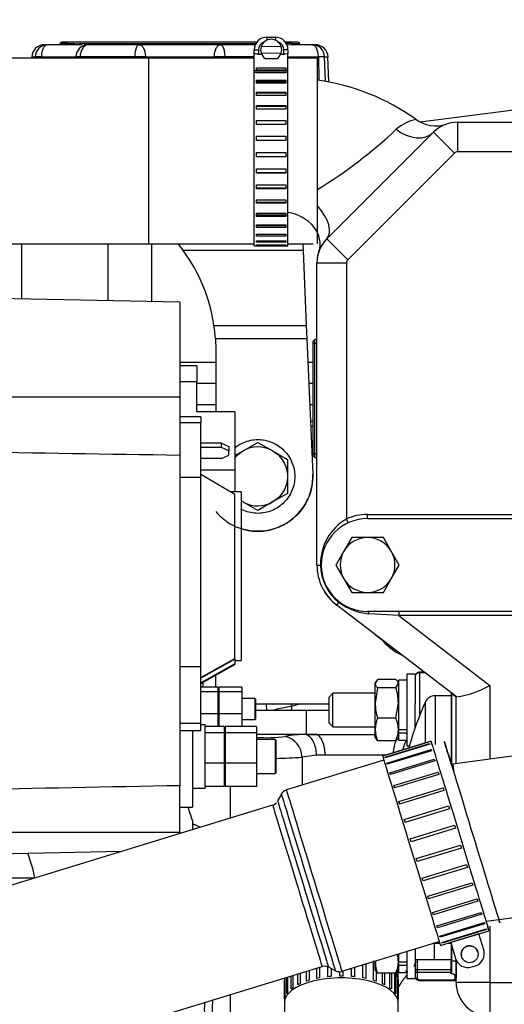
# Model space of a CAD drawing. Units: millimetres. Extents: x 0 to 289, y 0 to 202.
# Drawn here: x 44 to 56, y 156 to 182 of the extents above; entities that cross this region are included whole.
import ezdxf
from ezdxf.enums import TextEntityAlignment as Align

# ---------------------------------------------------------------- set-up
doc = ezdxf.new("R2010")
doc.units = ezdxf.units.MM
for name, color, linetype in [('12113092_TAPON', 7, 'Continuous'), ('13311006_ESPARRA', 7, 'Continuous'), ('13811002_TAPA_RE', 7, 'Continuous'), ('17011012_CODO_GO', 7, 'Continuous'), ('17211006_TUBO_GO', 7, 'Continuous'), ('17211021_CODO_AN', 7, 'Continuous'), ('17217020_GRUESO', 7, 'Continuous'), ('17217057', 7, 'Continuous'), ('17311003', 7, 'Continuous'), ('17321035_JUNTA', 7, 'Continuous'), ('31A00-01771_000_', 7, 'Continuous'), ('54081020_ABRAZAD', 7, 'Continuous'), ('54082025_ABRAZAD', 7, 'Continuous'), ('54082032_ABRAZAD', 7, 'Continuous'), ('DIAMETROM8_DIN12', 7, 'Continuous'), ('DIAMETROM8_DIN_1', 7, 'Continuous'), ('DIN-931_M8_X_140', 7, 'Continuous'), ('DIN-934_M8_FEMEL', 7, 'Continuous'), ('Predeterminado', 7, 'Continuous')]:
    doc.layers.add(name, color=color, linetype=linetype)
doc.styles.add('SEACAD_Arial', font='arial.ttf')
doc.dimstyles.new('SOLE', dxfattribs={"dimtxt": 2.6, "dimasz": 2.08, "dimexe": 1.3, "dimexo": 1.3, "dimgap": 0.65, "dimtad": 1, "dimdec": 0, "dimlfac": 9.090909, "dimrnd": 10, "dimdsep": 46, "dimtxsty": 'SEACAD_Arial', "dimblk1": '_SE_FILLED', "dimblk2": '_SE_FILLED', "dimsah": 1, "dimcen": 1.3, "dimadec": 0, "dimazin": 0, "dimtfac": 0.7, "dimtdec": 4, "dimtmove": 0, "dimatfit": 3, "dimfxl": 1, "dimarcsym": 0})

# ---------------------------------------------------------------- blocks, each defined once
blk = doc.blocks.new('SE')
at = {"layer": '12113092_TAPON', "color": 7, "linetype": 'Continuous'}
for p, q in [((51.462, 173.67), (51.407, 173.615)), ((51.462, 170.59), (51.462, 173.67)), ((51.517, 173.67), (51.462, 173.67)), ((51.407, 173.615), (51.407, 170.645)), ((51.407, 173.569), (51.517, 173.569)), ((51.407, 170.692), (51.517, 170.692)), ((51.407, 170.645), (51.462, 170.59)), ((51.462, 170.59), (51.517, 170.59))]:
    blk.add_line(p, q, dxfattribs=at)
at = {"layer": '13311006_ESPARRA', "color": 7, "linetype": 'Continuous'}
for p, q in [((51.936, 164.439), (51.826, 164.329)), ((51.936, 163.559), (51.936, 164.439)), ((53.036, 164.439), (51.936, 164.439)), ((51.826, 164.329), (51.826, 163.669)), ((51.826, 163.669), (51.936, 163.559)), ((51.936, 163.559), (53.036, 163.559)), ((54.576, 157.932), (54.576, 157.492)), ((54.081, 157.492), (54.585, 157.492)), ((54.568, 157.492), (55.016, 157.492))]:
    blk.add_line(p, q, dxfattribs=at)
at = {"layer": '13811002_TAPA_RE', "color": 7, "linetype": 'Continuous'}
for p, q in [((54.191, 164.987), (54.191, 164.971)), ((54.315, 164.987), (54.191, 164.987)), ((54.191, 164.971), (54.191, 163.844)), ((54.336, 164.971), (54.191, 164.971)), ((54.081, 163.55), (54.081, 164.168)), ((54.35, 163.143), (54.35, 164.215)), ((54.6, 164.375), (54.6, 163.105)), ((55.016, 164.375), (54.6, 164.375)), ((54.559, 157.916), (54.724, 157.916)), ((54.612, 157.932), (54.719, 157.932)), ((54.934, 157.916), (55.012, 157.916)), ((54.986, 157.932), (55.007, 157.932)), ((55.126, 157.974), (55.126, 157.975)), ((54.136, 157.492), (54.136, 157.232)), ((54.136, 157.232), (55.016, 157.232)), ((54.136, 157.232), (54.136, 157.154)), ((55.016, 157.154), (54.136, 157.154)), ((54.136, 157.154), (54.136, 156.999)), ((55.126, 156.999), (55.126, 157.069)), ((54.191, 156.96), (55.071, 156.96)), ((54.191, 156.96), (54.191, 156.944)), ((54.191, 156.944), (55.071, 156.944)), ((55.071, 156.96), (55.071, 156.944))]:
    blk.add_line(p, q, dxfattribs=at)
for centre, radius, start, end in [((61.451, 160.965), 7.81, 155.414, 164.8262), ((54.6, 164.1), 0.275, 90, 155.414)]:
    blk.add_arc(centre, radius, start, end, dxfattribs=at)
for centre, major_axis, start_param, end_param in [((54.191, 164.893), (0.11, 0), 1.570796, 3.141593), ((54.136, 157.193), (-0.055, 0), 4.712389, 6.283185), ((54.136, 157.193), (-0.055, 0), 0, 1.570796), ((54.136, 157.037), (-0.055, 0), 0, 1.570796), ((54.191, 156.999), (-0.055, 0), 0, 1.570796), ((55.071, 156.999), (-0.055, 0), 1.570796, 3.141593), ((55.126, 157.037), (-0.055, 0), 1.570796, 1.952587)]:
    blk.add_ellipse(centre, major_axis=major_axis, ratio=0.707107, start_param=start_param, end_param=end_param, dxfattribs=at)
for points, knots in [([(54.191, 164.987), (54.178, 164.986), (54.154, 164.984), (54.119, 164.967), (54.094, 164.942), (54.083, 164.915), (54.082, 164.899), (54.081, 164.893)], [0, 0, 0, 0, 0.221874, 0.465919, 0.688788, 0.895494, 1, 1, 1, 1]), ([(54.081, 157.037), (54.083, 157.026), (54.085, 157.006), (54.104, 156.977), (54.13, 156.957), (54.162, 156.945), (54.182, 156.944), (54.191, 156.944)], [0, 0, 0, 0, 0.208269, 0.407012, 0.614026, 0.843879, 1, 1, 1, 1]), ([(55.071, 156.944), (55.085, 156.944), (55.109, 156.947), (55.134, 156.959), (55.146, 156.968), (55.147, 156.969)], [0, 0, 0, 0, 0.2218739, 0.465919, 0.5003941, 0.5003941, 0.5003941, 0.5003941])]:
    blk.add_open_spline(points, degree=3, knots=knots, dxfattribs=at)
at = {"layer": '17011012_CODO_GO', "color": 7, "linetype": 'Continuous'}
for p, q in [((50.667, 157.012), (50.667, 150.451)), ((53.637, 150.451), (53.637, 157.21))]:
    blk.add_line(p, q, dxfattribs=at)
at = {"layer": '17211006_TUBO_GO', "color": 7, "linetype": 'Continuous'}
for p, q in [((53.262, 162.695), (50.719, 161.917)), ((50.589, 161.81), (50.492, 161.628)), ((50.362, 161.521), (42.266, 159.043)), ((52.168, 157.184), (54.71, 157.962)), ((43.554, 154.835), (51.65, 157.313)), ((51.818, 157.297), (52, 157.2)), ((52.093, 157.175), (52.162, 157.183))]:
    blk.add_line(p, q, dxfattribs=at)
for centre, radius, start, end in [((50.764, 161.725), 0.195, 103.365, 161.3803), ((50.329, 161.686), 0.166, 281.0499, 321.213), ((52.086, 157.326), 0.151, 233.6758, 272.3502)]:
    blk.add_arc(centre, radius, start, end, dxfattribs=at)
for centre, major_axis, start_param, end_param in [((55.564, 160.812), (0.724, -2.367), 2.427498, 6.283185), ((55.564, 160.812), (0.563, -1.841), 2.868254, 3.141593), ((51.443, 159.551), (-0.724, 2.367), 0.000172, 3.141593), ((51.155, 159.462), (-0.663, 2.165), 0.000172, 3.141565), ((51.295, 159.505), (0.705, -2.305), 3.141594, 6.283185), ((51.006, 159.417), (0.644, -2.104), 3.141982, 6.283185), ((55.564, 160.812), (0.724, -2.367), 0, 0.276006)]:
    blk.add_ellipse(centre, major_axis=major_axis, ratio=0.000028, start_param=start_param, end_param=end_param, dxfattribs=at)
blk.add_open_spline([(51.651, 157.312), (51.653, 157.313), (51.678, 157.326), (51.733, 157.324), (51.784, 157.315), (51.803, 157.304), (51.805, 157.303)], degree=3, knots=[0, 0, 0, 0, 0.050825, 0.559659, 0.960741, 1, 1, 1, 1], dxfattribs=at)
at = {"layer": '17211021_CODO_AN', "color": 7, "linetype": 'Continuous'}
for p, q in [((47.132, 181.007), (42.645, 181.007)), ((47.132, 176.167), (47.132, 181.007)), ((49.882, 181.007), (47.132, 181.007)), ((51.532, 181.007), (50.762, 181.007)), ((51.532, 176.167), (51.532, 181.007)), ((42.645, 176.167), (47.132, 176.167)), ((47.132, 176.167), (49.882, 176.167)), ((50.762, 176.167), (51.419, 176.167))]:
    blk.add_line(p, q, dxfattribs=at)
at = {"layer": '17217020_GRUESO', "color": 7, "linetype": 'Continuous'}
blk.add_line((44.128, 159.612), (42.607, 159.612), dxfattribs=at)
at = {"layer": '17217057', "color": 7, "linetype": 'Continuous'}
for p, q in [((47.942, 174.646), (42.332, 174.756)), ((47.942, 174.646), (47.942, 172.166)), ((48.382, 172.982), (47.942, 172.982)), ((48.382, 172.982), (48.382, 172.566)), ((48.382, 172.566), (47.942, 172.566)), ((48.382, 171.785), (48.382, 172.566)), ((47.942, 172.166), (42.332, 172.166)), ((47.942, 172.166), (47.942, 170.655)), ((48.492, 171.648), (47.942, 171.648)), ((49.377, 171.785), (48.382, 171.785)), ((48.492, 171.648), (48.492, 171.496)), ((49.377, 171.785), (49.377, 170.256)), ((48.492, 171.496), (47.942, 171.496)), ((48.492, 170.064), (48.492, 171.496)), ((49.024, 170.964), (48.492, 170.964)), ((49.024, 170.849), (48.492, 170.849)), ((49.024, 170.849), (49.024, 170.964)), ((49.024, 170.964), (49.222, 170.879)), ((49.222, 170.764), (49.024, 170.849)), ((49.222, 170.879), (49.222, 170.764)), ((47.942, 170.655), (47.942, 162.027)), ((49.024, 170.567), (49.222, 170.651)), ((49.222, 170.651), (49.222, 170.764)), ((49.024, 170.567), (48.492, 170.567)), ((48.492, 170.064), (47.942, 170.064)), ((49.377, 170.256), (48.492, 170.256)), ((49.372, 169.622), (48.492, 170.149)), ((48.492, 165.127), (48.492, 170.064)), ((49.377, 170.256), (49.377, 169.696)), ((49.539, 169.696), (49.248, 169.696)), ((49.372, 165.343), (49.372, 169.622)), ((49.539, 169.696), (49.539, 165.296)), ((48.492, 164.849), (49.372, 165.343)), ((49.372, 165.329), (48.492, 164.835)), ((49.372, 165.203), (48.504, 164.716)), ((48.506, 164.703), (49.372, 165.189)), ((49.372, 165.329), (49.372, 165.343)), ((49.372, 165.329), (49.372, 165.203)), ((49.372, 165.296), (49.539, 165.296)), ((49.372, 165.203), (49.372, 165.189)), ((48.492, 165.127), (47.942, 165.127)), ((48.492, 163.654), (48.492, 165.127)), ((48.504, 164.716), (48.492, 164.716)), ((48.506, 164.703), (48.492, 164.703)), ((48.504, 164.716), (48.506, 164.703)), ((48.932, 164.602), (48.492, 164.602)), ((48.932, 164.477), (48.492, 164.477)), ((48.932, 164.602), (48.932, 164.477)), ((48.932, 164.477), (48.932, 163.903)), ((49.559, 164.602), (48.954, 164.602)), ((48.954, 164.602), (48.954, 164.477)), ((49.559, 164.477), (48.954, 164.477)), ((48.954, 164.477), (48.954, 163.903)), ((49.559, 164.602), (49.559, 164.477)), ((49.559, 164.477), (49.559, 163.903)), ((48.954, 164.302), (48.932, 164.302)), ((49.9, 164.302), (49.559, 164.302)), ((49.9, 164.302), (49.9, 163.752)), ((49.922, 164.28), (49.9, 164.302)), ((49.922, 163.774), (49.922, 164.28)), ((48.932, 163.903), (48.492, 163.903)), ((48.932, 163.903), (48.932, 163.572)), ((49.559, 163.903), (48.954, 163.903)), ((48.954, 163.903), (48.954, 163.572)), ((49.559, 163.903), (49.559, 163.572)), ((48.492, 163.654), (47.942, 163.654)), ((48.492, 163.469), (48.492, 163.654)), ((48.932, 163.752), (48.954, 163.752)), ((49.559, 163.752), (49.9, 163.752)), ((49.9, 163.752), (49.922, 163.774)), ((47.942, 163.469), (48.492, 163.469)), ((48.272, 163.469), (48.272, 161.469)), ((48.602, 163.614), (48.492, 163.614)), ((48.602, 163.403), (48.602, 163.614)), ((49.097, 163.572), (48.602, 163.572)), ((48.602, 162.619), (48.602, 163.403)), ((49.097, 163.403), (48.602, 163.403)), ((49.097, 163.572), (49.097, 163.403)), ((49.119, 163.452), (49.097, 163.452)), ((49.097, 163.403), (49.097, 162.619)), ((49.944, 163.572), (49.119, 163.572)), ((49.119, 163.572), (49.119, 163.403)), ((49.944, 163.403), (49.119, 163.403)), ((49.119, 163.403), (49.119, 162.619)), ((49.944, 163.572), (49.944, 163.403)), ((49.944, 163.403), (49.944, 162.619)), ((49.119, 163.229), (49.097, 163.229)), ((50.428, 163.229), (49.944, 163.229)), ((50.428, 163.229), (50.428, 162.349)), ((50.45, 163.207), (50.428, 163.229)), ((50.45, 162.371), (50.45, 163.207)), ((48.602, 162.005), (48.602, 162.619)), ((49.097, 162.619), (48.602, 162.619)), ((49.097, 162.619), (49.097, 162.005)), ((49.944, 162.619), (49.119, 162.619)), ((49.119, 162.619), (49.119, 162.005)), ((49.944, 162.619), (49.944, 162.005)), ((50.428, 162.349), (50.45, 162.371)), ((49.097, 162.349), (49.119, 162.349)), ((49.944, 162.349), (50.428, 162.349)), ((47.942, 160.814), (47.942, 162.027)), ((48.272, 161.964), (48.602, 161.964)), ((48.602, 162.005), (48.602, 161.964)), ((49.097, 162.005), (48.602, 162.005)), ((49.944, 162.005), (49.119, 162.005)), ((47.942, 161.469), (48.272, 161.469)), ((48.272, 161.107), (48.272, 160.881)), ((37.657, 160.814), (47.942, 160.814)), ((47.942, 160.814), (47.942, 160.78)), ((42.332, 160.236), (46.428, 160.316))]:
    blk.add_line(p, q, dxfattribs=at)
for centre, radius, start, end in [((77.681, 2247.578), 2077.136, 269.024872, 269.179637), ((103.827, -2769.609), 2932.169, 91.092079, 91.201723), ((54.63, 163.482), 6.787, 197.2714, 200.4855)]:
    blk.add_arc(centre, radius, start, end, dxfattribs=at)
at = {"layer": '17311003', "color": 7, "linetype": 'Continuous'}
for p, q in [((55.181, 179.335), (87.542, 179.335)), ((55.181, 179.335), (55.181, 178.565)), ((51.775, 176.293), (54.559, 179.078)), ((54.559, 179.078), (51.775, 176.293)), ((54.559, 179.078), (55.104, 178.533)), ((87.542, 178.565), (55.181, 178.565)), ((55.104, 178.533), (52.319, 175.749)), ((51.775, 176.293), (52.319, 175.749)), ((51.517, 167.785), (51.517, 175.671)), ((51.517, 175.671), (52.287, 175.671)), ((52.287, 175.671), (52.287, 168.985)), ((52.837, 169.105), (86.497, 169.105)), ((52.837, 168.995), (52.837, 169.105)), ((52.333, 168.885), (52.287, 168.985)), ((52.837, 168.995), (86.497, 168.995)), ((51.517, 167.785), (51.613, 167.785)), ((51.627, 167.785), (51.613, 167.785)), ((52.033, 166.738), (52.092, 166.815)), ((55.154, 164.344), (52.033, 166.738)), ((52.092, 166.815), (52.1, 166.825)), ((86.497, 166.575), (52.837, 166.575)), ((53.654, 166.465), (52.875, 166.515)), ((53.654, 166.575), (53.654, 166.465)), ((53.654, 166.465), (56.027, 164.644)), ((86.497, 166.465), (53.654, 166.465)), ((53.032, 165.972), (53.522, 165.596)), ((55.016, 164.449), (55.016, 162.6)), ((55.016, 164.449), (55.037, 164.434)), ((55.037, 164.434), (55.147, 164.349)), ((55.037, 162.586), (55.037, 164.434)), ((56.027, 164.644), (56.027, 162.722)), ((55.147, 162.601), (55.147, 164.349)), ((55.147, 164.349), (55.154, 164.344)), ((58.329, 163.036), (55.059, 162.589)), ((55.059, 162.589), (55.021, 162.584)), ((55.059, 162.589), (55.091, 162.356)), ((55.929, 158.489), (58.895, 158.895)), ((56.027, 158.365), (56.027, 156.895)), ((55.016, 157.901), (55.016, 157.445)), ((55.037, 157.445), (55.037, 157.834)), ((55.147, 157.981), (55.147, 157.981)), ((55.147, 156.895), (55.147, 157.482)), ((55.016, 157.115), (55.016, 157.445)), ((55.016, 157.445), (55.037, 157.445)), ((55.037, 157.115), (55.037, 157.445)), ((55.147, 157.445), (55.037, 157.445)), ((55.147, 157.445), (55.147, 157.005)), ((55.037, 157.115), (55.016, 157.115)), ((56.027, 156.895), (55.147, 156.895)), ((56.027, 156.895), (94.857, 156.895)), ((56.027, 156.895), (56.027, 156.015))]:
    blk.add_line(p, q, dxfattribs=at)
for centre, radius, start, end in [((50.739, 174.715), 5.775, 54.4848, 82.1025), ((54.333, 178.288), 1.143, 101.4915, 130.822), ((54.618, 180.107), 0.864, 232.7287, 288.423), ((55.181, 178.455), 0.88, 90, 135), ((55.181, 178.455), 0.88, 90, 135), ((44.978, 188.283), 12.548, 301.4734, 313.3143), ((55.181, 178.455), 0.88, 108.7758, 135), ((55.181, 178.455), 0.11, 90, 135), ((52.397, 175.671), 0.88, 135, 180), ((52.397, 175.671), 0.88, 135, 160.3989), ((52.397, 175.671), 0.88, 160.3989, 176.0847), ((52.397, 175.671), 0.11, 135, 180), ((52.837, 167.785), 1.32, 90, 114.6243), ((52.95, 167.824), 1.337, 119.72, 181.6535), ((52.837, 167.785), 1.21, 90, 270), ((52.837, 167.785), 1.32, 180, 232.5), ((52.837, 167.785), 1.224, 180, 232.5), ((52.837, 167.785), 1.32, 208.4711, 232.5), ((52.978, 167.956), 1.445, 232.1822, 265.903), ((54.793, 166.811), 2.493, 278.3283, 299.6694), ((55.037, 157.005), 0.11, 0, 90), ((56.027, 156.895), 0.88, 180, 270)]:
    blk.add_arc(centre, radius, start, end, dxfattribs=at)
for centre, major_axis, ratio, start_param, end_param in [((53.937, 179.7), (-0.622, 0.622), 0.730886, 1.729037, 3.141593), ((51.152, 176.915), (0.622, -0.622), 0.501363, 0, 1.458062), ((50.739, 176.261), (0.829, -0.295), 0.804985, 0, 1.82272), ((52.837, 166.465), (0, 0.11), 0.384796, 5.177216, 6.283185)]:
    blk.add_ellipse(centre, major_axis=major_axis, ratio=ratio, start_param=start_param, end_param=end_param, dxfattribs=at)
at = {"layer": '17321035_JUNTA', "color": 7, "linetype": 'Continuous'}
blk.add_line((53.222, 165.826), (53.24, 165.805), dxfattribs=at)
blk.add_arc((54.322, 166.74), 1.43, 220.8441, 245.2045, dxfattribs=at)
at = {"layer": '31A00-01771_000_', "color": 7, "linetype": 'Continuous'}
for p, q in [((45.028, 181.392), (44.812, 181.392)), ((45.229, 181.425), (44.862, 181.425)), ((48.251, 181.425), (45.229, 181.425)), ((45.494, 181.392), (47.476, 181.392)), ((49.948, 181.425), (48.251, 181.425)), ((48.408, 181.392), (49.927, 181.392)), ((51.022, 181.425), (50.696, 181.425)), ((50.856, 181.392), (51.072, 181.392)), ((44.491, 181.359), (44.456, 181.359)), ((44.491, 181.359), (44.497, 181.359)), ((44.981, 181.359), (44.497, 181.359)), ((45.395, 181.359), (44.981, 181.359)), ((45.489, 181.359), (45.454, 181.359)), ((45.555, 181.359), (45.56, 181.359)), ((46.873, 181.359), (45.56, 181.359)), ((46.873, 181.359), (46.883, 181.359)), ((47.469, 181.359), (46.883, 181.359)), ((48.415, 181.359), (47.469, 181.359)), ((49, 181.359), (48.415, 181.359)), ((49, 181.359), (49.011, 181.359)), ((49.921, 181.359), (49.011, 181.359)), ((50.903, 181.359), (50.726, 181.351)), ((51.387, 181.359), (50.903, 181.359)), ((51.387, 181.359), (51.393, 181.359)), ((51.393, 181.359), (51.476, 181.359)), ((44.079, 181.041), (44.077, 181.007)), ((44.079, 181.041), (44.168, 181.041)), ((44.167, 181.007), (44.168, 181.041)), ((44.327, 181.041), (44.168, 181.041)), ((44.326, 181.007), (44.327, 181.041)), ((44.327, 181.041), (45.226, 181.041)), ((45.226, 181.041), (45.224, 181.007)), ((45.337, 181.041), (45.226, 181.041)), ((45.337, 181.007), (45.337, 181.041)), ((46.773, 181.041), (45.337, 181.041)), ((46.773, 181.007), (46.773, 181.041)), ((47.043, 181.041), (46.773, 181.041)), ((47.044, 181.007), (47.043, 181.041)), ((47.043, 181.041), (48.841, 181.041)), ((48.841, 181.041), (48.84, 181.007)), ((49.111, 181.041), (48.841, 181.041)), ((49.111, 181.007), (49.111, 181.041)), ((49.882, 181.041), (49.111, 181.041)), ((50.762, 181.041), (51.557, 181.041)), ((51.557, 181.041), (51.568, 180.431)), ((51.715, 181.041), (51.557, 181.041)), ((51.737, 180.404), (51.715, 181.041)), ((51.715, 181.041), (51.805, 181.041)), ((51.828, 180.387), (51.805, 181.041)), ((58.871, 179.939), (54.211, 179.34)), ((43.815, 174.727), (43.815, 176.167)), ((46.068, 174.683), (46.068, 176.167)), ((47.197, 176.167), (47.197, 174.661)), ((51.156, 175.989), (48.031, 175.989)), ((51.148, 176.166), (51.156, 175.989)), ((51.156, 175.989), (51.24, 174.03)), ((48.831, 174.03), (51.24, 174.03)), ((51.24, 174.03), (51.254, 173.689)), ((48.867, 173.689), (48.877, 173.395)), ((51.254, 173.689), (48.867, 173.689)), ((51.254, 173.689), (51.406, 170.157)), ((48.877, 173.395), (48.877, 171.785)), ((47.942, 173.075), (48.877, 173.075)), ((51.281, 173.075), (51.407, 173.075)), ((48.877, 172.52), (48.382, 172.52)), ((51.407, 172.52), (51.304, 172.52)), ((48.877, 171.965), (48.382, 171.965)), ((51.407, 171.965), (51.328, 171.965)), ((51.407, 171.525), (51.347, 171.525)), ((51.352, 171.415), (51.407, 171.415)), ((49.592, 170.762), (49.977, 170.985)), ((49.977, 170.985), (50.346, 170.771)), ((49.377, 170.638), (49.592, 170.762)), ((50.346, 170.771), (50.362, 170.762)), ((50.346, 170.771), (50.362, 170.762)), ((50.362, 170.762), (50.747, 170.54)), ((50.747, 170.54), (50.747, 170.095)), ((50.747, 170.095), (50.747, 169.651)), ((50.747, 169.651), (50.362, 169.429)), ((49.592, 169.429), (49.537, 169.46)), ((49.608, 169.42), (49.592, 169.429)), ((49.608, 169.42), (49.592, 169.429)), ((49.977, 169.206), (49.608, 169.42)), ((50.362, 169.429), (49.977, 169.206)), ((48.552, 164.602), (48.552, 164.728)), ((48.877, 164.602), (48.877, 164.911)), ((51.826, 164.155), (49.922, 164.155)), ((50.212, 164.001), (50.202, 164.155)), ((50.851, 164.155), (50.848, 164.095)), ((49.91, 164.001), (51.234, 164.001)), ((51.234, 164.001), (51.822, 164.001)), ((51.234, 164.001), (51.234, 163.363)), ((51.234, 163.363), (49.94, 163.363)), ((51.234, 163.363), (51.508, 163.363)), ((51.508, 163.363), (51.234, 163.361)), ((51.234, 163.361), (51.234, 163.363)), ((51.508, 163.363), (53.036, 163.363)), ((51.505, 162.824), (51.128, 162.772)), ((51.128, 162.772), (51.128, 162.042)), ((51.73, 162.825), (51.505, 162.824)), ((53.309, 162.825), (51.73, 162.825)), ((49.266, 161.185), (49.266, 162.005)), ((49.266, 154.565), (49.266, 156.584))]:
    blk.add_line(p, q, dxfattribs=at)
for centre, radius, start, end in [((44.862, 181.37), 0.055, 90, 156.4218), ((44.98, 181.411), 0.0512, 271.0893, 339.1521), ((45.261, 186.694), 5.307, 267.4856, 272.5144), ((45.451, 181.403), 0.0442, 274.3532, 345.5144), ((47.942, 201.934), 20.546, 268.7014, 271.2986), ((50.903, 181.411), 0.0512, 200.8479, 268.9107), ((51.022, 181.37), 0.055, 23.5782, 90), ((44.408, 181.029), 0.33, 90, 178), ((44.494, 181.034), 0.326, 90.6509, 178.6984), ((45.555, 181.029), 0.33, 90.0045, 178.005), ((51.39, 181.034), 0.326, 1.3016, 89.3491), ((51.476, 181.029), 0.33, 2, 90), ((44.475, 173.394), 4.402, 36.1233, 39.0471), ((44.477, 173.395), 4.4, 8.2978, 36.1216), ((44.469, 173.395), 4.408, 3.8273, 8.2941), ((49.977, 170.095), 0.77, 61.3767, 119.9897), ((49.977, 170.096), 0.77, 241.3767, 299.9897), ((51.847, 160.61), 3.626, 101.7884, 105.9981), ((51.669, 159.003), 5.158, 99.1645, 104.3061), ((50.197, 166.945), 3.665, 266.0247, 277.768), ((51.189, 160.77), 2.591, 88.9947, 101.0423), ((50.559, 162.76), 0.569, 1.2178, 76.4495), ((50.197, 175.314), 12.576, 271.1558, 274.2443), ((39.521, 158.63), 4.744, 12.0643, 20.1421), ((54.592, 159.049), 1.999, 247.419, 249.4097), ((57.285, 156.202), 8.706, 178.8482, 183.4986)]:
    blk.add_arc(centre, radius, start, end, dxfattribs=at)
for points, degree in [([(47.476, 181.392), (47.476, 181.381), (47.474, 181.371), (47.473, 181.363), (47.471, 181.359), (47.469, 181.359)], 5), ([(48.415, 181.359), (48.413, 181.359), (48.411, 181.363), (48.41, 181.371), (48.408, 181.381), (48.408, 181.392)], 5), ([(50.856, 181.392), (50.826, 181.392), (50.795, 181.391), (50.763, 181.389), (50.728, 181.388), (50.691, 181.387)], 5), ([(49.592, 169.429), (49.573, 169.44), (49.554, 169.452), (49.536, 169.464)], 3), ([(50.848, 164.095), (50.85, 164.075), (50.851, 164.055), (50.851, 164.035), (50.849, 164.017), (50.845, 164)], 5), ([(49.095, 163.327), (49.099, 163.33), (49.104, 163.333), (49.108, 163.336), (49.113, 163.338), (49.117, 163.341)], 5), ([(51.73, 162.825), (51.73, 162.975), (51.704, 163.126), (51.652, 163.253), (51.583, 163.333), (51.508, 163.363)], 5), ([(53.767, 162.967), (53.777, 163.022), (53.791, 163.075), (53.81, 163.125), (53.832, 163.171), (53.858, 163.212)], 5)]:
    blk.add_open_spline(points, degree=degree, dxfattribs=at)
for points, degree, knots in [([(44.497, 181.359), (44.475, 181.359), (44.453, 181.351), (44.413, 181.32), (44.394, 181.296), (44.363, 181.237), (44.35, 181.202), (44.333, 181.125), (44.328, 181.083), (44.327, 181.041)], 3, [0, 0, 0, 0, 0.25, 0.25, 0.5, 0.5, 0.75, 0.75, 1, 1, 1, 1]), ([(45.56, 181.359), (45.531, 181.359), (45.503, 181.351), (45.45, 181.32), (45.426, 181.296), (45.385, 181.237), (45.368, 181.202), (45.345, 181.125), (45.338, 181.083), (45.337, 181.041)], 3, [0, 0, 0, 0, 0.25, 0.25, 0.5, 0.5, 0.75, 0.75, 1, 1, 1, 1]), ([(46.773, 181.041), (46.773, 181.083), (46.776, 181.125), (46.787, 181.202), (46.794, 181.237), (46.813, 181.296), (46.823, 181.32), (46.847, 181.351), (46.86, 181.359), (46.873, 181.359)], 3, [0, 0, 0, 0, 0.25, 0.25, 0.5, 0.5, 0.75, 0.75, 1, 1, 1, 1]), ([(46.883, 181.359), (46.904, 181.359), (46.924, 181.351), (46.962, 181.32), (46.98, 181.296), (47.009, 181.237), (47.021, 181.202), (47.038, 181.125), (47.042, 181.083), (47.043, 181.041)], 3, [0, 0, 0, 0, 0.25, 0.25, 0.5, 0.5, 0.75, 0.75, 1, 1, 1, 1]), ([(48.841, 181.041), (48.841, 181.083), (48.846, 181.125), (48.863, 181.202), (48.875, 181.237), (48.904, 181.296), (48.922, 181.32), (48.96, 181.351), (48.98, 181.359), (49, 181.359)], 3, [0, 0, 0, 0, 0.25, 0.25, 0.5, 0.5, 0.75, 0.75, 1, 1, 1, 1]), ([(49.011, 181.359), (49.024, 181.359), (49.037, 181.351), (49.06, 181.32), (49.071, 181.296), (49.09, 181.237), (49.097, 181.202), (49.108, 181.125), (49.11, 181.083), (49.111, 181.041)], 3, [0, 0, 0, 0, 0.25, 0.25, 0.5, 0.5, 0.75, 0.75, 1, 1, 1, 1]), ([(51.557, 181.041), (51.556, 181.083), (51.551, 181.125), (51.534, 181.202), (51.521, 181.237), (51.49, 181.296), (51.471, 181.32), (51.431, 181.351), (51.409, 181.359), (51.387, 181.359)], 3, [0, 0, 0, 0, 0.25, 0.25, 0.5, 0.5, 0.75, 0.75, 1, 1, 1, 1]), ([(49.368, 170.841), (49.441, 170.9), (49.522, 170.949), (49.725, 171.033), (49.851, 171.058), (50.103, 171.058), (50.229, 171.033), (50.462, 170.936), (50.568, 170.865), (50.747, 170.687), (50.818, 170.58), (50.914, 170.347), (50.939, 170.221), (50.939, 170.095)], 3, [0.282131, 0.282131, 0.282131, 0.282131, 0.375, 0.375, 0.5, 0.5, 0.625, 0.625, 0.75, 0.75, 0.875, 0.875, 1, 1, 1, 1]), ([(49.372, 170.572), (49.391, 170.596), (49.411, 170.619), (49.48, 170.687), (49.534, 170.729), (49.592, 170.762)], 3, [0.6374767, 0.6374767, 0.6374767, 0.6374767, 0.75, 0.75, 1, 1, 1, 1]), ([(50.362, 170.762), (50.42, 170.729), (50.474, 170.687), (50.569, 170.592), (50.61, 170.539), (50.677, 170.422), (50.703, 170.36), (50.738, 170.23), (50.747, 170.163), (50.747, 170.095)], 3, [0, 0, 0, 0, 0.25, 0.25, 0.5, 0.5, 0.75, 0.75, 1, 1, 1, 1]), ([(48.877, 169.182), (48.972, 169.068), (49.085, 168.968), (49.335, 168.809), (49.473, 168.749), (49.76, 168.674), (49.91, 168.659), (50.206, 168.676), (50.353, 168.708), (50.63, 168.815), (50.76, 168.89), (50.991, 169.076), (51.092, 169.188), (51.254, 169.436), (51.316, 169.573), (51.395, 169.859), (51.412, 170.008), (51.406, 170.157)], 3, [0, 0, 0, 0, 0.125, 0.125, 0.25, 0.25, 0.375, 0.375, 0.5, 0.5, 0.625, 0.625, 0.75, 0.75, 0.875, 0.875, 1, 1, 1, 1]), ([(50.939, 170.095), (50.939, 169.969), (50.914, 169.844), (50.818, 169.611), (50.747, 169.504), (50.568, 169.326), (50.462, 169.254), (50.229, 169.158), (50.103, 169.133), (49.851, 169.133), (49.725, 169.158), (49.582, 169.217), (49.556, 169.229), (49.531, 169.243)], 3, [0, 0, 0, 0, 0.125, 0.125, 0.25, 0.25, 0.375, 0.375, 0.5, 0.5, 0.625, 0.625, 0.6533821, 0.6533821, 0.6533821, 0.6533821]), ([(51.406, 170.157), (51.415, 169.941), (51.375, 169.724), (51.203, 169.329), (51.072, 169.151), (50.746, 168.871), (50.55, 168.768), (50.134, 168.658), (49.913, 168.651), (49.645, 168.703), (49.589, 168.718), (49.534, 168.736)], 3, [0, 0, 0, 0, 0.125, 0.125, 0.25, 0.25, 0.375, 0.375, 0.5, 0.5, 0.5335834, 0.5335834, 0.5335834, 0.5335834]), ([(50.747, 170.095), (50.747, 170.028), (50.738, 169.961), (50.703, 169.831), (50.677, 169.769), (50.61, 169.652), (50.569, 169.598), (50.474, 169.503), (50.42, 169.462), (50.362, 169.429)], 3, [0, 0, 0, 0, 0.25, 0.25, 0.5, 0.5, 0.75, 0.75, 1, 1, 1, 1]), ([(51.505, 162.824), (51.505, 162.886), (51.498, 162.948), (51.472, 163.065), (51.453, 163.119), (51.404, 163.216), (51.375, 163.258), (51.309, 163.323), (51.272, 163.347), (51.234, 163.361)], 3, [0, 0, 0, 0, 0.25, 0.25, 0.5, 0.5, 0.75, 0.75, 1, 1, 1, 1]), ([(53.579, 163.203), (53.575, 163.193), (53.57, 163.183), (53.546, 163.124), (53.53, 163.068), (53.512, 162.97), (53.507, 162.928), (53.505, 162.887)], 3, [0.4462098, 0.4462098, 0.4462098, 0.4462098, 0.5, 0.5, 0.75, 0.75, 0.9175715, 0.9175715, 0.9175715, 0.9175715]), ([(48.273, 161.028), (48.279, 161.027), (48.292, 161.024), (48.329, 161.013), (48.383, 160.991), (48.433, 160.963), (48.46, 160.946), (48.465, 160.942)], 3, [0.0980676, 0.0980676, 0.0980676, 0.0980676, 0.1117956, 0.1309204, 0.193472, 0.2579487, 0.2734189, 0.2734189, 0.2734189, 0.2734189]), ([(54.092, 157.45), (54.092, 157.447), (54.091, 157.445), (54.08, 157.391), (54.059, 157.34), (54.053, 157.326), (54.046, 157.312)], 2, [0.2372942, 0.2372942, 0.2372942, 0.25, 0.25, 0.5, 0.5, 0.5704784, 0.5704784, 0.5704784]), ([(53.855, 157.074), (53.775, 156.984), (53.708, 156.881), (53.665, 156.814), (53.628, 156.744)], 2, [0.0411531, 0.0411531, 0.0411531, 0.125, 0.125, 0.1782973, 0.1782973, 0.1782973]), ([(48.798, 156.44), (48.797, 156.434), (48.794, 156.403), (48.786, 156.324), (48.78, 156.201), (48.786, 156.079), (48.796, 155.981), (48.804, 155.903), (48.812, 155.823), (48.819, 155.74), (48.824, 155.657), (48.824, 155.599), (48.825, 155.571)], 3, [0.3122336, 0.3122336, 0.3122336, 0.3122336, 0.3259636, 0.3860887, 0.5013729, 0.6156974, 0.6746132, 0.7353233, 0.8029681, 0.8631937, 0.9333488, 1, 1, 1, 1])]:
    blk.add_open_spline(points, degree=degree, knots=knots, dxfattribs=at)
at = {"layer": '54081020_ABRAZAD', "color": 7, "linetype": 'Continuous'}
for p, q in [((51.511, 156.999), (51.511, 157.271)), ((51.586, 157.294), (51.586, 157.013)), ((51.803, 157.044), (51.803, 157.304)), ((51.884, 157.262), (51.884, 157.052)), ((52.421, 157.052), (52.421, 157.261)), ((52.501, 157.286), (52.501, 157.044)), ((52.718, 157.013), (52.718, 157.353)), ((52.794, 157.376), (52.794, 156.999)), ((52.991, 156.949), (52.991, 157.436)), ((50.667, 156.962), (50.667, 156.368)), ((50.672, 156.467), (50.672, 156.962)), ((50.672, 156.962), (50.68, 156.962)), ((50.68, 156.998), (50.68, 156.502)), ((50.728, 156.599), (50.728, 157.031)), ((50.753, 157.039), (50.753, 156.633)), ((50.846, 156.724), (50.846, 157.067)), ((50.887, 157.08), (50.887, 156.755)), ((51.022, 156.835), (51.022, 157.121)), ((51.077, 157.138), (51.077, 156.862)), ((51.246, 156.928), (51.246, 157.19)), ((51.313, 157.21), (51.313, 156.949)), ((52.111, 157.062), (52.111, 157.177)), ((52.194, 157.192), (52.194, 157.062)), ((53.058, 157.165), (53.058, 156.928)), ((53.228, 156.862), (53.228, 157.134)), ((53.283, 157.134), (53.283, 156.835)), ((53.417, 156.755), (53.417, 157.134)), ((53.459, 157.134), (53.459, 156.724)), ((53.551, 156.633), (53.551, 157.129)), ((53.577, 157.095), (53.551, 157.091)), ((53.577, 157.095), (53.577, 156.599)), ((53.624, 156.502), (53.624, 156.998)), ((53.633, 156.962), (53.624, 156.962)), ((53.633, 156.962), (53.633, 156.467)), ((53.637, 156.368), (53.637, 156.962))]:
    blk.add_line(p, q, dxfattribs=at)
blk.add_arc((52.152, 153.644), 3.418, 89.3079, 90.6921, dxfattribs=at)
for centre, major_axis, start_param, end_param in [((52.152, 156.913), (1.485, 0), 0.914673, 0.970283), ((52.152, 156.962), (1.485, 0), 3.061131, 3.141593), ((52.152, 156.368), (1.485, 0), 0, 3.141593), ((52.152, 156.913), (-1.485, 0), -0.132525, -0.076915), ((52.152, 156.417), (-1.485, 0), -1.179722, -1.124113), ((52.152, 156.417), (-1.485, 0), -1.389162, -1.333552), ((52.152, 156.417), (1.485, 0), 1.333552, 1.389162), ((52.152, 156.417), (1.485, 0), 1.124113, 1.179722), ((52.152, 156.913), (1.485, 0), 0.286355, 0.341964), ((52.152, 156.962), (1.485, 0), 0, 0.283204), ((52.152, 156.913), (1.485, 0), 0.076915, 0.132525), ((52.152, 156.417), (-1.485, 0), -0.551404, -0.495794), ((52.152, 156.417), (-1.485, 0), -0.760843, -0.705234), ((52.152, 156.417), (-1.485, 0), -0.970283, -0.914673), ((52.152, 156.417), (1.485, 0), 0.914673, 0.970283), ((52.152, 156.417), (1.485, 0), 0.705234, 0.760843), ((52.152, 156.417), (1.485, 0), 0.495794, 0.551404), ((52.152, 156.417), (-1.485, 0), -0.132525, -0.076915), ((52.152, 156.417), (-1.485, 0), -0.341964, -0.286355), ((52.152, 156.417), (1.485, 0), 0.286355, 0.341964), ((52.152, 156.417), (1.485, 0), 0.076915, 0.132525)]:
    blk.add_ellipse(centre, major_axis=major_axis, ratio=0.434351, start_param=start_param, end_param=end_param, dxfattribs=at)
at = {"layer": '54082025_ABRAZAD', "color": 7, "linetype": 'Continuous'}
for p, q in [((50.212, 181.557), (50.432, 181.557)), ((50.212, 181.557), (50.212, 181.479)), ((50.432, 181.557), (50.432, 181.479)), ((49.882, 181.131), (49.882, 181.227)), ((49.882, 181.227), (49.992, 181.227)), ((49.882, 180.689), (49.882, 181.131)), ((49.992, 181.227), (49.992, 181.116)), ((49.992, 181.116), (50.071, 181.116)), ((50.585, 181.31), (50.06, 181.308)), ((50.061, 181.143), (50.585, 181.145)), ((50.574, 181.116), (50.652, 181.116)), ((50.652, 181.116), (50.652, 181.227)), ((50.762, 181.227), (50.652, 181.227)), ((50.762, 181.227), (50.762, 181.131)), ((50.762, 180.689), (50.762, 181.131)), ((50.168, 181), (50.477, 181)), ((49.882, 180.645), (49.882, 180.689)), ((49.882, 180.689), (50.762, 180.689)), ((49.882, 176.112), (49.882, 180.645)), ((49.882, 180.645), (50.762, 180.645)), ((49.937, 180.698), (49.937, 180.759)), ((49.937, 180.759), (50.707, 180.759)), ((50.707, 180.698), (49.937, 180.698)), ((49.937, 180.623), (49.937, 180.652)), ((50.707, 180.639), (49.937, 180.639)), ((50.707, 180.623), (49.937, 180.623)), ((50.707, 180.759), (50.707, 180.698)), ((50.707, 180.652), (50.707, 180.623)), ((50.762, 180.645), (50.762, 180.689)), ((50.762, 176.112), (50.762, 180.645)), ((49.937, 180.431), (50.707, 180.431)), ((49.937, 180.356), (49.937, 180.431)), ((49.937, 180.431), (49.937, 180.392)), ((50.707, 180.392), (49.937, 180.392)), ((50.707, 180.356), (49.937, 180.356)), ((50.707, 180.431), (50.707, 180.356)), ((50.707, 180.431), (50.707, 180.392)), ((49.937, 180.125), (50.707, 180.125)), ((49.937, 180.037), (49.937, 180.125)), ((49.937, 180.125), (49.937, 180.093)), ((50.707, 180.093), (49.937, 180.093)), ((50.707, 180.125), (50.707, 180.037)), ((50.707, 180.125), (50.707, 180.093)), ((50.707, 180.037), (49.937, 180.037)), ((49.937, 179.772), (50.707, 179.772)), ((49.937, 179.675), (49.937, 179.772)), ((49.937, 179.772), (49.937, 179.749)), ((50.707, 179.749), (49.937, 179.749)), ((50.707, 179.675), (49.937, 179.675)), ((50.707, 179.772), (50.707, 179.675)), ((50.707, 179.772), (50.707, 179.749)), ((49.937, 179.385), (50.707, 179.385)), ((49.937, 179.28), (49.937, 179.385)), ((49.937, 179.385), (49.937, 179.37)), ((50.707, 179.37), (49.937, 179.37)), ((50.707, 179.385), (50.707, 179.28)), ((50.707, 179.385), (50.707, 179.37)), ((50.707, 179.28), (49.937, 179.28)), ((49.937, 178.972), (50.707, 178.972)), ((49.937, 178.863), (49.937, 178.972)), ((49.937, 178.972), (49.937, 178.967)), ((50.707, 178.967), (49.937, 178.967)), ((50.707, 178.863), (49.937, 178.863)), ((50.707, 178.972), (50.707, 178.863)), ((50.707, 178.972), (50.707, 178.967)), ((49.937, 178.546), (50.707, 178.546)), ((49.937, 178.436), (49.937, 178.546)), ((50.707, 178.546), (50.707, 178.436)), ((49.937, 178.436), (49.937, 178.441)), ((49.937, 178.441), (50.707, 178.441)), ((50.707, 178.436), (49.937, 178.436)), ((50.707, 178.436), (50.707, 178.441)), ((49.937, 178.119), (50.707, 178.119)), ((49.937, 178.012), (49.937, 178.119)), ((50.707, 178.119), (50.707, 178.012)), ((49.937, 178.012), (49.937, 178.026)), ((49.937, 178.026), (50.707, 178.026)), ((50.707, 178.012), (49.937, 178.012)), ((50.707, 178.012), (50.707, 178.026)), ((49.937, 177.705), (50.707, 177.705)), ((49.937, 177.603), (49.937, 177.705)), ((49.937, 177.603), (49.937, 177.626)), ((49.937, 177.626), (50.707, 177.626)), ((50.707, 177.603), (49.937, 177.603)), ((50.707, 177.705), (50.707, 177.603)), ((50.707, 177.603), (50.707, 177.626)), ((49.937, 177.316), (50.707, 177.316)), ((49.937, 177.222), (49.937, 177.316)), ((50.707, 177.316), (50.707, 177.222)), ((49.937, 177.222), (49.937, 177.254)), ((49.937, 177.254), (50.707, 177.254)), ((50.707, 177.222), (49.937, 177.222)), ((50.707, 177.222), (50.707, 177.254)), ((49.937, 176.964), (50.707, 176.964)), ((49.937, 176.882), (49.937, 176.964)), ((49.937, 176.882), (49.937, 176.921)), ((49.937, 176.921), (50.707, 176.921)), ((50.707, 176.882), (49.937, 176.882)), ((50.707, 176.964), (50.707, 176.882)), ((50.707, 176.882), (50.707, 176.921)), ((49.937, 176.661), (50.707, 176.661)), ((49.937, 176.593), (49.937, 176.661)), ((49.937, 176.639), (50.707, 176.639)), ((50.707, 176.593), (49.937, 176.593)), ((50.707, 176.661), (50.707, 176.593)), ((49.937, 176.417), (50.707, 176.417)), ((49.937, 176.366), (49.937, 176.417)), ((49.937, 176.416), (50.707, 176.416)), ((50.707, 176.366), (49.937, 176.366)), ((49.937, 176.241), (50.707, 176.241)), ((49.937, 176.208), (49.937, 176.241)), ((50.707, 176.417), (50.707, 176.366)), ((50.707, 176.241), (50.707, 176.208)), ((49.882, 176.112), (50.762, 176.112)), ((50.707, 176.208), (49.937, 176.208)), ((49.937, 176.138), (50.707, 176.138)), ((49.937, 176.125), (49.937, 176.138)), ((50.707, 176.125), (49.937, 176.125)), ((50.707, 176.138), (50.707, 176.125))]:
    blk.add_line(p, q, dxfattribs=at)
for centre, radius, start, end in [((50.212, 181.227), 0.33, 90, 180), ((50.212, 181.227), 0.22, 108.21, 180), ((50.322, 181.227), 0.275, 17.3806, 162.9501), ((50.432, 181.227), 0.33, 0, 90), ((50.432, 181.227), 0.22, 0, 71.79), ((50.322, 181.227), 0.275, 162.9501, 197.8656), ((50.322, 181.227), 0.275, 197.8656, 235.9216), ((50.322, 181.227), 0.275, 304.0784, 342.4651), ((50.322, 181.227), 0.275, 342.4651, 17.3806)]:
    blk.add_arc(centre, radius, start, end, dxfattribs=at)
for points, knots in [([(49.992, 181.116), (49.978, 181.116), (49.963, 181.116), (49.937, 181.118), (49.925, 181.119), (49.904, 181.122), (49.896, 181.124), (49.885, 181.128), (49.882, 181.13), (49.882, 181.131)], [0, 0, 0, 0, 0.25, 0.25, 0.5, 0.5, 0.75, 0.75, 1, 1, 1, 1]), ([(50.762, 181.131), (50.762, 181.13), (50.76, 181.128), (50.749, 181.124), (50.741, 181.122), (50.71, 181.118), (50.682, 181.116), (50.652, 181.116)], [0, 0, 0, 0, 0.25, 0.25, 0.5, 0.5, 1, 1, 1, 1])]:
    blk.add_open_spline(points, degree=3, knots=knots, dxfattribs=at)
at = {"layer": '54082032_ABRAZAD', "color": 7, "linetype": 'Continuous'}
for p, q in [((53.282, 162.816), (54.439, 163.171)), ((54.439, 163.17), (53.282, 162.816)), ((54.492, 163.187), (54.439, 163.171)), ((53.296, 162.771), (54.453, 163.125)), ((54.458, 163.108), (53.301, 162.754)), ((53.343, 162.619), (54.5, 162.973)), ((54.51, 162.941), (53.353, 162.586)), ((54.453, 163.125), (54.458, 163.108)), ((54.5, 162.973), (54.51, 162.941)), ((53.282, 162.817), (53.229, 162.801)), ((53.282, 162.816), (53.282, 162.816)), ((53.301, 162.754), (53.296, 162.771)), ((53.296, 162.771), (53.301, 162.754)), ((53.353, 162.586), (53.343, 162.619)), ((53.343, 162.619), (53.353, 162.586)), ((53.42, 162.367), (54.577, 162.721)), ((54.591, 162.675), (53.434, 162.321)), ((54.577, 162.721), (54.591, 162.675)), ((53.434, 162.321), (53.42, 162.367)), ((53.42, 162.367), (53.434, 162.321)), ((53.524, 162.028), (54.681, 162.382)), ((54.681, 162.382), (54.698, 162.323)), ((54.698, 162.323), (53.541, 161.969)), ((53.541, 161.969), (53.524, 162.028)), ((53.524, 162.028), (53.541, 161.969)), ((53.65, 161.614), (54.807, 161.969)), ((54.828, 161.9), (53.671, 161.546)), ((54.807, 161.969), (54.828, 161.9)), ((53.671, 161.546), (53.65, 161.614)), ((53.65, 161.614), (53.671, 161.546)), ((53.793, 161.146), (54.95, 161.5)), ((54.973, 161.425), (53.816, 161.071)), ((54.95, 161.5), (54.973, 161.425)), ((53.816, 161.071), (53.793, 161.146)), ((53.793, 161.146), (53.808, 161.097)), ((53.948, 160.642), (55.105, 160.996)), ((55.129, 160.918), (53.972, 160.564)), ((55.105, 160.996), (55.129, 160.918)), ((53.972, 160.564), (53.948, 160.642)), ((54.106, 160.125), (55.263, 160.479)), ((55.287, 160.401), (54.13, 160.047)), ((55.263, 160.479), (55.287, 160.401)), ((54.13, 160.047), (54.106, 160.125)), ((54.261, 159.618), (55.418, 159.972)), ((55.441, 159.897), (54.284, 159.543)), ((55.418, 159.972), (55.441, 159.897)), ((54.284, 159.543), (54.261, 159.618)), ((54.284, 159.543), (54.269, 159.592)), ((54.406, 159.143), (55.563, 159.497)), ((55.584, 159.429), (54.427, 159.075)), ((55.563, 159.497), (55.584, 159.429)), ((54.427, 159.075), (54.406, 159.143)), ((54.427, 159.075), (54.406, 159.143)), ((54.536, 158.72), (55.693, 159.074)), ((55.693, 159.074), (55.711, 159.016)), ((55.711, 159.016), (54.554, 158.661)), ((54.554, 158.661), (54.536, 158.72)), ((54.554, 158.661), (54.536, 158.72)), ((54.643, 158.368), (55.8, 158.722)), ((55.815, 158.676), (54.658, 158.322)), ((55.8, 158.722), (55.815, 158.676)), ((54.658, 158.322), (54.643, 158.368)), ((54.658, 158.322), (54.643, 158.368)), ((54.725, 158.103), (55.882, 158.457)), ((55.892, 158.425), (54.734, 158.071)), ((54.776, 157.935), (55.933, 158.29)), ((55.938, 158.273), (54.781, 157.919)), ((55.882, 158.457), (55.892, 158.425)), ((55.933, 158.29), (55.938, 158.273)), ((54.734, 158.071), (54.725, 158.103)), ((54.734, 158.071), (54.725, 158.103)), ((54.795, 157.873), (55.952, 158.227)), ((55.742, 158.163), (55.006, 157.937)), ((55.742, 158.162), (55.006, 157.937)), ((55.742, 158.162), (55.742, 158.163)), ((55.871, 157.742), (55.742, 158.163)), ((55.871, 157.742), (55.742, 158.162)), ((55.952, 158.227), (56.005, 158.243)), ((54.742, 157.857), (54.795, 157.873)), ((54.781, 157.919), (54.776, 157.935)), ((54.781, 157.919), (54.776, 157.935)), ((55.006, 157.937), (55.006, 157.937)), ((55.006, 157.937), (55.134, 157.516)), ((55.871, 157.742), (55.871, 157.742)), ((55.284, 157.599), (55.284, 157.599)), ((55.72, 157.659), (55.72, 157.659)), ((55.882, 157.69), (55.882, 157.69)), ((55.546, 157.297), (55.652, 157.329))]:
    blk.add_line(p, q, dxfattribs=at)
blk.add_circle((55.502, 157.629), 0.22, dxfattribs=at)
for centre, radius, start, end in [((55.502, 157.629), 0.22, 7.784, 187.784), ((55.555, 157.645), 0.33, 287.0164, 17.0164), ((55.555, 157.645), 0.33, 7.784, 17.0164), ((55.45, 157.613), 0.33, 197.0164, 287.0164)]:
    blk.add_arc(centre, radius, start, end, dxfattribs=at)
for centre, start_param, end_param in [((55.248, 160.715), 2.848818, 6.283185), ((53.986, 160.329), 3.141593, 6.283185), ((55.248, 160.715), 0, 0.292775)]:
    blk.add_ellipse(centre, major_axis=(0.756, -2.472), ratio=0.000028, start_param=start_param, end_param=end_param, dxfattribs=at)
at = {"layer": 'DIAMETROM8_DIN12', "color": 7, "linetype": 'Continuous'}
for p, q in [((53.641, 164.78), (53.641, 163.487)), ((53.861, 164.78), (53.641, 164.78)), ((53.861, 163.487), (53.641, 163.487)), ((53.641, 163.456), (53.641, 163.409)), ((53.641, 163.409), (53.641, 163.218)), ((53.641, 163.409), (53.861, 163.409)), ((53.641, 163.218), (53.861, 163.218)), ((53.641, 157.635), (53.641, 157.42)), ((53.861, 157.42), (53.641, 157.42)), ((53.641, 157.389), (53.641, 157.342)), ((53.641, 157.342), (53.641, 157.151)), ((53.641, 157.342), (53.861, 157.342)), ((53.641, 157.151), (53.861, 157.151))]:
    blk.add_line(p, q, dxfattribs=at)
at = {"layer": 'DIAMETROM8_DIN_1', "color": 7, "linetype": 'Continuous'}
for p, q in [((53.861, 164.934), (53.861, 163.064)), ((54.081, 164.934), (53.861, 164.934)), ((54.081, 164.934), (54.081, 164.168)), ((53.861, 163.064), (53.929, 163.064)), ((54.081, 157.77), (54.081, 156.997)), ((53.861, 157.702), (53.861, 156.997)), ((53.861, 156.997), (54.081, 156.997))]:
    blk.add_line(p, q, dxfattribs=at)
at = {"layer": 'DIN-931_M8_X_140', "color": 7, "linetype": 'Continuous'}
for p, q in [((52.424, 168.5), (52.218, 168.143)), ((52.837, 168.5), (52.424, 168.5)), ((53.25, 168.5), (52.837, 168.5)), ((53.456, 168.143), (53.25, 168.5)), ((52.218, 168.143), (52.011, 167.785)), ((53.663, 167.785), (53.456, 168.143)), ((52.011, 167.785), (52.218, 167.428)), ((53.456, 167.428), (53.663, 167.785)), ((52.218, 167.428), (52.424, 167.07)), ((53.25, 167.07), (53.456, 167.428)), ((52.424, 167.07), (52.837, 167.07)), ((52.837, 167.07), (53.25, 167.07))]:
    blk.add_line(p, q, dxfattribs=at)
for start, end in [(90, 150), (30, 90), (150, 210), (330, 30), (210, 270), (270, 330)]:
    blk.add_arc((52.837, 167.785), 0.715, start, end, dxfattribs=at)
at = {"layer": 'DIN-934_M8_FEMEL', "color": 7, "linetype": 'Continuous'}
for p, q in [((53.1, 164.796), (53.036, 164.69)), ((53.055, 164.746), (53.036, 164.714)), ((53.036, 164.69), (53.036, 164.714)), ((53.036, 164.184), (53.036, 164.69)), ((53.578, 164.796), (53.1, 164.796)), ((53.578, 164.583), (53.641, 164.69)), ((53.641, 164.714), (53.624, 164.745)), ((53.1, 164.583), (53.036, 164.184)), ((53.578, 164.583), (53.1, 164.583)), ((53.036, 163.493), (53.036, 164.184)), ((53.578, 163.785), (53.641, 164.184)), ((53.578, 163.785), (53.1, 163.785)), ((53.036, 163.284), (53.036, 163.493)), ((53.641, 163.456), (53.641, 163.493)), ((53.036, 163.284), (53.055, 163.252)), ((53.1, 163.201), (53.066, 163.259)), ((53.578, 163.201), (53.1, 163.201)), ((53.624, 163.253), (53.641, 163.284)), ((53.036, 157.426), (53.036, 157.45)), ((53.036, 157.217), (53.036, 157.426)), ((53.641, 157.389), (53.641, 157.426)), ((53.036, 157.217), (53.055, 157.185)), ((53.1, 157.134), (53.066, 157.192)), ((53.578, 157.134), (53.1, 157.134)), ((53.624, 157.186), (53.641, 157.217))]:
    blk.add_line(p, q, dxfattribs=at)
for centre, radius, start, end in [((52.282, 164.171), 1.359, 0.5552, 17.643), ((54.395, 164.197), 1.359, 180.5552, 197.643), ((53.802, 163.479), 0.766, 156.4055, 178.9131), ((52.876, 163.479), 0.766, 1.0869, 23.5945), ((53.803, 163.508), 0.766, 181.0967, 203.5847), ((52.875, 163.508), 0.766, 336.4153, 358.9033), ((52.876, 157.412), 0.766, 1.0869, 16.1785), ((53.803, 157.441), 0.766, 181.0967, 203.5847), ((52.875, 157.441), 0.766, 336.4153, 358.9033)]:
    blk.add_arc(centre, radius, start, end, dxfattribs=at)
for points, knots in [([(53.036, 164.69), (53.036, 164.681), (53.038, 164.671), (53.044, 164.653), (53.048, 164.644), (53.065, 164.618), (53.081, 164.6), (53.1, 164.583)], [0, 0, 0, 0, 0.25, 0.25, 0.5, 0.5, 1, 1, 1, 1]), ([(53.641, 164.69), (53.641, 164.699), (53.64, 164.708), (53.634, 164.726), (53.63, 164.735), (53.613, 164.761), (53.597, 164.779), (53.578, 164.796)], [0, 0, 0, 0, 0.25, 0.25, 0.5, 0.5, 1, 1, 1, 1]), ([(53.627, 163.258), (53.626, 163.257), (53.625, 163.256), (53.613, 163.236), (53.597, 163.219), (53.578, 163.201)], [0.4624538, 0.4624538, 0.4624538, 0.4624538, 0.5, 0.5, 1, 1, 1, 1]), ([(53.627, 157.191), (53.626, 157.19), (53.625, 157.189), (53.613, 157.169), (53.597, 157.152), (53.578, 157.134)], [0.4624538, 0.4624538, 0.4624538, 0.4624538, 0.5, 0.5, 1, 1, 1, 1])]:
    blk.add_open_spline(points, degree=3, knots=knots, dxfattribs=at)
blk = doc.blocks.new('DMBLK267')
at = {"layer": 'Predeterminado', "linetype": 'Continuous'}
for points in [[(28.785, 190.324), (26.913, 190.012), (28.785, 189.7)], [(106.368, 190.324), (106.368, 189.7), (108.24, 190.012)]]:
    blk.add_hatch(color=7, dxfattribs=at).paths.add_polyline_path(points)
at = {"layer": 'Predeterminado', "color": 7, "linetype": 'Continuous'}
for p, q in [((26.913, 151.701), (26.913, 191.182)), ((108.24, 166.484), (108.24, 191.182)), ((26.913, 190.012), (108.24, 190.012))]:
    blk.add_line(p, q, dxfattribs=at)
at = {"layer": 'Predeterminado', "color": 7, "linetype": 'Continuous', "style": 'SEACAD_Arial'}
blk.add_text('739.3', height=2.34, dxfattribs=at).set_placement((63.456, 192.937), align=Align.TOP_LEFT)
blk = doc.blocks.new('_SE_FILLED')
at = {"color": 0}
blk.add_line((0, 0), (-1, 0), dxfattribs=at)
blk.add_solid([(0, 0), (-1, -0.1665), (-1, 0.1665), (0, 0)], dxfattribs=at)

msp = doc.modelspace()

# ---------------------------------------------------------------- block references
at = {"layer": 'Predeterminado'}
msp.add_blockref('SE', (0, 0), dxfattribs=at)

# ---------------------------------------------------------------- dimensions: what is measured, and where the dimension line sits
at = {"layer": 'Predeterminado', "color": 7, "linetype": 'Continuous'}
dim = msp.add_linear_dim(base=(108.2404, 190.0118), p1=(26.913, 150.5315), p2=(108.2404, 165.3139), text='\\A1;<>', dimstyle='SOLE', override={"dimtxt": 2.34, "dimasz": 1.872, "dimexe": 1.17, "dimexo": 1.17, "dimgap": 0.585, "dimdec": 1, "dimrnd": 0, "dimcen": 1.17, "dimtdec": 3}, dxfattribs=at)
dim.commit()
dim.dimension.update_dxf_attribs({"geometry": 'DMBLK267', "text_midpoint": (67.5767, 190.0118), "dimtype": 160})

doc.saveas('drawing.dxf')
